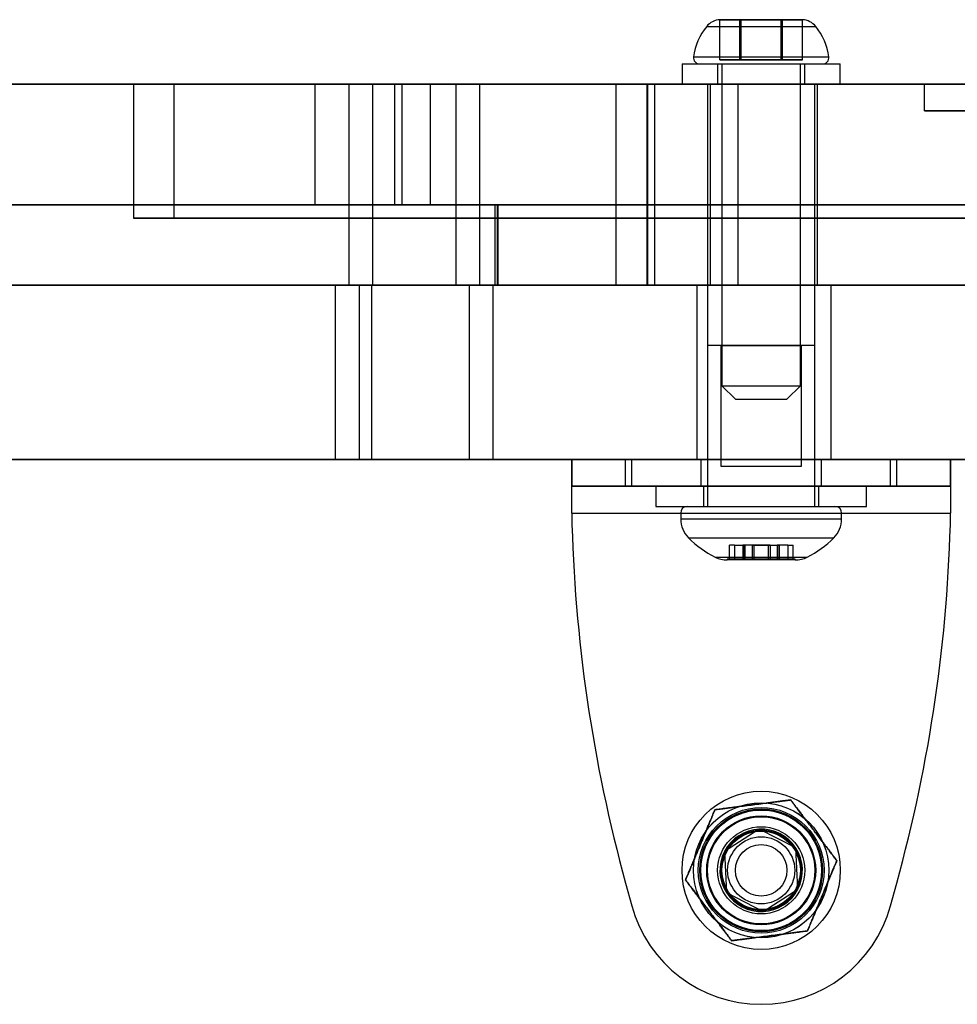
# Model space of a CAD drawing. Units: millimetres. Extents: x 14770 to 20292, y 41476 to 45982.
# Drawn here: x 18165 to 18235, y 44414 to 44487 of the extents above; entities that cross this region are included whole.
import ezdxf

# ---------------------------------------------------------------- set-up
doc = ezdxf.new("R2010")
doc.units = ezdxf.units.MM
doc.header["$LTSCALE"] = 200

msp = doc.modelspace()

# ---------------------------------------------------------------- linework, layer by layer
at = {"color": 7, "linetype": 'Continuous', "lineweight": 25}
for p, q in [((18216.627, 44486.582), (18224.752, 44486.582)), ((18217.615, 44487.082), (18219.1, 44487.082)), ((18219.1, 44487.082), (18217.615, 44487.082)), ((18219.204, 44487.082), (18217.615, 44487.082)), ((18217.615, 44487.082), (18219.204, 44487.082)), ((18217.615, 44484.082), (18217.615, 44487.082)), ((18219.1, 44487.082), (18222.174, 44487.082)), ((18219.1, 44484.082), (18219.1, 44487.082)), ((18222.174, 44487.082), (18219.1, 44487.082)), ((18222.279, 44487.082), (18219.204, 44487.082)), ((18219.204, 44484.082), (18219.204, 44487.082)), ((18219.204, 44487.082), (18222.279, 44487.082)), ((18222.174, 44484.082), (18222.174, 44487.082)), ((18222.174, 44487.082), (18223.764, 44487.082)), ((18223.764, 44487.082), (18222.174, 44487.082)), ((18223.764, 44487.082), (18222.279, 44487.082)), ((18222.279, 44487.082), (18223.764, 44487.082)), ((18222.279, 44484.082), (18222.279, 44487.082)), ((18223.764, 44484.082), (18223.764, 44487.082)), ((18215.647, 44484.311), (18225.732, 44484.311)), ((18214.789, 44483.782), (18214.789, 44482.282)), ((18214.789, 44483.782), (18226.589, 44483.782)), ((18216.115, 44483.782), (18225.264, 44483.782)), ((18217.439, 44483.782), (18217.439, 44482.282)), ((18217.44, 44483.782), (18223.939, 44483.782)), ((18217.615, 44484.082), (18219.1, 44484.082)), ((18219.204, 44484.082), (18217.615, 44484.082)), ((18217.764, 44483.782), (18217.764, 44459.782)), ((18217.765, 44483.782), (18223.614, 44483.782)), ((18219.1, 44484.082), (18222.174, 44484.082)), ((18222.279, 44484.082), (18219.204, 44484.082)), ((18222.174, 44484.082), (18223.764, 44484.082)), ((18223.764, 44484.082), (18222.279, 44484.082)), ((18223.614, 44459.782), (18223.614, 44483.782)), ((18223.939, 44482.282), (18223.939, 44483.782)), ((18226.589, 44482.282), (18226.589, 44483.782)), ((18267.045, 44482.282), (17942.989, 44482.282)), ((17955.716, 44482.282), (18288.957, 44482.282)), ((18003.292, 44482.282), (18209.882, 44482.282)), ((18053.292, 44482.282), (18187.41, 44482.282)), ((18464.135, 44482.282), (18097.795, 44482.282)), ((18481.542, 44482.282), (18115.202, 44482.282)), ((18465.961, 44482.282), (18165.418, 44482.282)), ((18173.899, 44482.282), (18173.899, 44472.282)), ((18176.899, 44482.282), (18176.899, 44472.282)), ((18187.41, 44482.282), (18187.41, 44473.282)), ((18193.917, 44482.282), (18187.41, 44482.282)), ((18189.938, 44482.282), (18189.938, 44467.282)), ((18189.938, 44482.282), (18197.901, 44482.282)), ((18191.716, 44482.282), (18191.716, 44467.282)), ((18199.705, 44482.282), (18191.727, 44482.282)), ((18193.357, 44482.282), (18193.357, 44473.282)), ((18196.043, 44482.282), (18193.374, 44482.282)), ((18212.182, 44482.282), (18193.909, 44482.282)), ((18193.909, 44482.282), (18193.909, 44473.282)), ((18193.917, 44482.282), (18212.206, 44482.282)), ((18193.917, 44473.282), (18193.917, 44482.282)), ((18196.043, 44473.282), (18196.043, 44482.282)), ((18196.043, 44482.282), (18564.737, 44482.282)), ((18197.938, 44467.282), (18197.938, 44482.282)), ((18199.716, 44467.282), (18199.716, 44482.282)), ((18209.882, 44467.282), (18209.882, 44482.282)), ((18209.882, 44482.282), (18212.745, 44482.282)), ((18212.182, 44482.282), (18218.942, 44482.282)), ((18212.182, 44467.282), (18212.182, 44482.282)), ((18212.206, 44482.282), (18212.206, 44467.282)), ((18212.758, 44467.282), (18212.758, 44482.282)), ((18214.789, 44482.282), (18226.589, 44482.282)), ((18216.689, 44482.282), (18216.689, 44467.282)), ((18224.689, 44482.282), (18216.689, 44482.282)), ((18216.898, 44482.282), (18216.898, 44467.282)), ((18216.898, 44482.282), (18224.854, 44482.282)), ((18217.44, 44482.282), (18223.939, 44482.282)), ((18218.942, 44482.282), (18612.788, 44482.282)), ((18218.942, 44482.282), (18218.942, 44467.282)), ((18224.689, 44467.282), (18224.689, 44482.282)), ((18224.898, 44467.282), (18224.898, 44482.282)), ((18232.851, 44482.282), (18232.851, 44480.282)), ((18201.055, 44473.282), (18032.792, 44473.282)), ((18033.292, 44473.282), (18200.834, 44473.282)), ((18187.41, 44473.282), (18053.292, 44473.282)), ((18108.065, 44473.282), (18479.092, 44473.282)), ((18479.248, 44473.282), (18108.232, 44473.282)), ((18115.202, 44473.282), (18481.542, 44473.282)), ((18187.41, 44473.282), (18193.917, 44473.282)), ((18196.043, 44473.282), (18193.374, 44473.282)), ((18193.909, 44473.282), (18200.997, 44473.282)), ((18201.055, 44473.282), (18193.917, 44473.282)), ((18564.737, 44473.282), (18196.043, 44473.282)), ((18200.834, 44473.282), (18200.834, 44467.282)), ((18200.834, 44473.282), (18583.988, 44473.282)), ((18200.997, 44473.282), (18200.997, 44467.282)), ((18584.438, 44473.282), (18200.997, 44473.282)), ((18201.055, 44473.282), (18201.055, 44467.282)), ((18669.845, 44467.282), (17925.689, 44467.282)), ((18267.045, 44467.282), (17942.989, 44467.282)), ((17955.716, 44467.282), (18288.957, 44467.282)), ((18003.292, 44467.282), (18209.882, 44467.282)), ((18201.055, 44467.282), (18032.792, 44467.282)), ((18033.292, 44467.282), (18200.834, 44467.282)), ((18053.235, 44467.282), (18191.632, 44467.282)), ((18067.564, 44467.282), (18778.987, 44467.282)), ((18464.135, 44467.282), (18097.795, 44467.282)), ((18108.065, 44467.282), (18479.092, 44467.282)), ((18479.248, 44467.282), (18108.232, 44467.282)), ((18486.187, 44467.282), (18115.161, 44467.282)), ((18465.961, 44467.282), (18165.418, 44467.282)), ((18188.938, 44467.282), (18188.938, 44454.282)), ((18198.938, 44467.282), (18188.985, 44467.282)), ((18189.938, 44467.282), (18197.901, 44467.282)), ((18190.716, 44467.282), (18190.716, 44454.282)), ((18200.716, 44467.282), (18190.762, 44467.282)), ((18191.632, 44467.282), (18564.737, 44467.282)), ((18191.632, 44467.282), (18191.632, 44454.282)), ((18199.705, 44467.282), (18191.727, 44467.282)), ((18198.938, 44454.282), (18198.938, 44467.282)), ((18200.716, 44454.282), (18200.716, 44467.282)), ((18200.834, 44467.282), (18583.988, 44467.282)), ((18212.182, 44467.282), (18200.997, 44467.282)), ((18584.438, 44467.282), (18200.997, 44467.282)), ((18201.055, 44467.282), (18212.206, 44467.282)), ((18209.882, 44467.282), (18212.745, 44467.282)), ((18218.942, 44467.282), (18212.182, 44467.282)), ((18215.898, 44467.282), (18215.898, 44454.282)), ((18225.898, 44467.282), (18215.945, 44467.282)), ((18216.689, 44467.282), (18216.689, 44454.282)), ((18224.689, 44467.282), (18216.734, 44467.282)), ((18216.898, 44467.282), (18224.854, 44467.282)), ((18218.942, 44467.282), (18612.788, 44467.282)), ((18224.689, 44454.282), (18224.689, 44467.282)), ((18225.898, 44454.282), (18225.898, 44467.282)), ((18216.689, 44462.782), (18216.689, 44450.782)), ((18224.689, 44462.782), (18216.691, 44462.782)), ((18217.689, 44462.782), (18217.689, 44453.782)), ((18217.689, 44462.782), (18223.689, 44462.782)), ((18223.689, 44453.782), (18223.689, 44462.782)), ((18224.689, 44450.782), (18224.689, 44462.782)), ((18217.764, 44459.782), (18218.764, 44458.782)), ((18217.765, 44459.782), (18223.614, 44459.782)), ((18222.614, 44458.782), (18223.614, 44459.782)), ((18218.765, 44458.782), (18222.613, 44458.782)), ((18636.115, 44454.282), (17596.115, 44454.282)), ((18669.845, 44454.282), (17925.689, 44454.282)), ((18033.735, 44454.282), (18295.735, 44454.282)), ((18053.235, 44454.282), (18191.632, 44454.282)), ((18067.564, 44454.282), (18778.987, 44454.282)), ((18486.187, 44454.282), (18115.161, 44454.282)), ((18188.938, 44454.282), (18198.892, 44454.282)), ((18190.716, 44454.282), (18200.669, 44454.282)), ((18191.632, 44454.282), (18564.737, 44454.282)), ((18206.562, 44454.282), (18206.562, 44452.282)), ((18210.585, 44454.282), (18206.562, 44454.282)), ((18206.562, 44454.282), (18234.816, 44454.282)), ((18211.047, 44454.282), (18210.585, 44454.282)), ((18210.585, 44452.282), (18210.585, 44454.282)), ((18211.047, 44452.282), (18211.047, 44454.282)), ((18230.331, 44454.282), (18211.047, 44454.282)), ((18215.898, 44454.282), (18225.852, 44454.282)), ((18216.189, 44454.282), (18216.189, 44452.282)), ((18216.191, 44454.282), (18225.188, 44454.282)), ((18216.689, 44454.282), (18224.645, 44454.282)), ((18225.189, 44452.282), (18225.189, 44454.282)), ((18230.793, 44454.282), (18230.331, 44454.282)), ((18230.331, 44452.282), (18230.331, 44454.282)), ((18230.793, 44452.282), (18230.793, 44454.282)), ((18234.816, 44454.282), (18230.793, 44454.282)), ((18234.816, 44452.282), (18234.816, 44454.282)), ((18217.689, 44453.782), (18223.689, 44453.782)), ((18206.562, 44452.282), (18234.816, 44452.282)), ((18210.585, 44452.282), (18206.562, 44452.282)), ((18211.047, 44452.282), (18210.585, 44452.282)), ((18230.331, 44452.282), (18211.047, 44452.282)), ((18212.839, 44452.282), (18212.839, 44450.782)), ((18212.839, 44452.282), (18228.539, 44452.282)), ((18216.191, 44452.282), (18225.188, 44452.282)), ((18216.389, 44452.282), (18216.389, 44450.782)), ((18216.389, 44452.282), (18224.987, 44452.282)), ((18224.989, 44450.782), (18224.989, 44452.282)), ((18228.539, 44450.782), (18228.539, 44452.282)), ((18230.793, 44452.282), (18230.331, 44452.282)), ((18234.816, 44452.282), (18230.793, 44452.282)), ((18212.839, 44450.782), (18228.539, 44450.782)), ((18215.189, 44450.782), (18226.189, 44450.782)), ((18216.389, 44450.782), (18224.987, 44450.782)), ((18216.689, 44450.782), (18224.687, 44450.782)), ((18206.562, 44450.282), (18234.816, 44450.282)), ((18214.689, 44450.282), (18214.689, 44449.839)), ((18214.689, 44450.282), (18226.687, 44450.282)), ((18214.689, 44449.839), (18226.687, 44449.839)), ((18226.689, 44449.839), (18226.689, 44450.282)), ((18215.275, 44448.425), (18226.101, 44448.425)), ((18218.314, 44447.882), (18218.314, 44446.832)), ((18218.707, 44447.882), (18218.316, 44447.882)), ((18218.707, 44447.882), (18218.707, 44446.832)), ((18218.707, 44447.882), (18219.493, 44447.882)), ((18218.707, 44447.882), (18219.493, 44447.882)), ((18219.314, 44447.882), (18219.314, 44446.832)), ((18219.314, 44447.882), (18219.314, 44446.832)), ((18220.023, 44447.882), (18219.315, 44447.882)), ((18220.023, 44447.882), (18219.315, 44447.882)), ((18219.374, 44447.882), (18219.374, 44446.832)), ((18219.493, 44446.832), (18219.493, 44447.882)), ((18219.493, 44446.832), (18219.493, 44447.882)), ((18220.023, 44447.882), (18220.023, 44446.832)), ((18221.356, 44447.882), (18220.023, 44447.882)), ((18220.023, 44447.882), (18221.356, 44447.882)), ((18220.139, 44447.882), (18220.139, 44446.832)), ((18221.239, 44447.882), (18220.139, 44447.882)), ((18221.239, 44446.832), (18221.239, 44447.882)), ((18221.356, 44447.882), (18221.356, 44446.832)), ((18221.356, 44447.882), (18222.063, 44447.882)), ((18221.356, 44447.882), (18222.063, 44447.882)), ((18221.886, 44447.882), (18221.886, 44446.832)), ((18221.886, 44447.882), (18221.886, 44446.832)), ((18222.671, 44447.882), (18221.886, 44447.882)), ((18222.671, 44447.882), (18221.886, 44447.882)), ((18222.005, 44447.882), (18222.005, 44446.832)), ((18222.064, 44446.832), (18222.064, 44447.882)), ((18222.064, 44446.832), (18222.064, 44447.882)), ((18222.671, 44447.882), (18222.671, 44446.832)), ((18222.671, 44447.882), (18223.062, 44447.882)), ((18223.064, 44446.832), (18223.064, 44447.882)), ((18217.258, 44446.995), (18224.121, 44446.995)), ((18218.154, 44446.832), (18218.154, 44446.782)), ((18223.225, 44446.832), (18218.156, 44446.832)), ((18223.225, 44446.782), (18218.156, 44446.782)), ((18218.707, 44446.832), (18218.316, 44446.832)), ((18218.707, 44446.832), (18219.493, 44446.832)), ((18218.707, 44446.832), (18219.493, 44446.832)), ((18220.023, 44446.832), (18219.315, 44446.832)), ((18220.023, 44446.832), (18219.315, 44446.832)), ((18220.023, 44446.832), (18221.356, 44446.832)), ((18221.356, 44446.832), (18220.023, 44446.832)), ((18221.239, 44446.832), (18220.139, 44446.832)), ((18221.356, 44446.832), (18222.063, 44446.832)), ((18221.356, 44446.832), (18222.063, 44446.832)), ((18222.671, 44446.832), (18221.886, 44446.832)), ((18222.671, 44446.832), (18221.886, 44446.832)), ((18222.671, 44446.832), (18223.062, 44446.832)), ((18223.225, 44446.782), (18223.225, 44446.832)), ((18220.539, 44426.704), (18217.954, 44425.038)), ((18223.274, 44425.298), (18220.539, 44426.704)), ((18217.954, 44425.038), (18218.105, 44421.967)), ((18223.424, 44422.227), (18223.274, 44425.298)), ((18210.585, 44422.666), (18211.047, 44420.986)), ((18230.331, 44420.986), (18230.793, 44422.666)), ((18218.105, 44421.967), (18220.839, 44420.561)), ((18220.839, 44420.561), (18223.424, 44422.227))]:
    msp.add_line(p, q, dxfattribs=at)
for radius in [5.9, 5.9, 5.9, 5.9, 5.046, 5.043, 4.687, 4.687, 4.687, 4.575, 4.5, 4.5, 4.063, 4, 4, 3.25, 3.25, 3.25, 3.25, 3, 3, 3, 2.925, 2.925, 2.5, 2.5, 1.925]:
    msp.add_circle((18220.689, 44423.632), radius, dxfattribs=at)
for centre, radius, start, end in [((18219.994, 44483.782), 4.38, 140.26264, 173.07192), ((18217.697, 44485.692), 1.393, 93.41606, 140.26264), ((18223.681, 44485.692), 1.393, 39.73736, 86.58394), ((18221.384, 44483.782), 4.38, 6.92808, 39.73736), ((18216.114, 44484.254), 0.471, 173.07192, 270), ((18225.264, 44484.254), 0.471, 270, 6.92808), ((18215.189, 44450.282), 0.5, 90, 180), ((18226.189, 44450.282), 0.5, 0, 90), ((18319.538, 44452.639), 113, 181.19478, 195.38158), ((18319.538, 44452.639), 113, 181.19478, 195.38158), ((18216.689, 44449.839), 2, 180, 225.00043), ((18224.689, 44449.839), 2, 314.99957, 0), ((18121.841, 44452.639), 113, 344.61842, 358.80522), ((18121.841, 44452.639), 113, 344.61842, 358.80522), ((18220.689, 44453.839), 7.657, 225.00043, 243.37193), ((18220.689, 44453.839), 7.657, 296.62807, 314.99957), ((18218.154, 44448.782), 2, 243.37193, 270), ((18223.225, 44448.782), 2, 270, 296.62807), ((18220.689, 44423.632), 3.075, 92.79869, 152.79869), ((18220.689, 44423.632), 3.075, 32.79869, 92.79869), ((18220.689, 44423.632), 3.075, 152.79869, 212.79869), ((18220.689, 44423.632), 3.075, 332.79869, 32.79869), ((18220.689, 44423.632), 3.075, 212.79869, 272.79869), ((18220.689, 44423.632), 3.075, 272.79869, 332.79869), ((18220.689, 44423.639), 10, 195.38158, 344.61842), ((18220.689, 44423.639), 10, 195.38158, 344.61842)]:
    msp.add_arc(centre, radius, start, end, dxfattribs=at)
for points, knots in [([(18230.444, 44482.282), (18233.475, 44482.282), (18239.535, 44482.282), (18249.196, 44482.282), (18259.114, 44482.282), (18269.232, 44482.282), (18279.432, 44482.282), (18289.609, 44482.282), (18299.686, 44482.282), (18309.596, 44482.282), (18319.286, 44482.282), (18328.748, 44482.282), (18337.974, 44482.282), (18347.515, 44482.282), (18357.261, 44482.282), (18367.107, 44482.282), (18376.525, 44482.282), (18385.518, 44482.282), (18394.727, 44482.282), (18404.029, 44482.282), (18413.199, 44482.282), (18421.615, 44482.282), (18429.241, 44482.282), (18436.07, 44482.282), (18442.046, 44482.282), (18447.113, 44482.282), (18450.973, 44482.282), (18453.804, 44482.282), (18455.774, 44482.282), (18457.054, 44482.282), (18457.595, 44482.282), (18457.368, 44482.282), (18456.479, 44482.282), (18455.035, 44482.282), (18453.116, 44482.282), (18450.88, 44482.282), (18448.463, 44482.282), (18445.657, 44482.282), (18442.407, 44482.282), (18438.736, 44482.282), (18434.598, 44482.282), (18430.051, 44482.282), (18424.492, 44482.282), (18417.778, 44482.282), (18409.731, 44482.282), (18401.074, 44482.282), (18391.882, 44482.282), (18382.24, 44482.282), (18373.132, 44482.282), (18364.701, 44482.282), (18357.089, 44482.282), (18349.42, 44482.282), (18340.982, 44482.282), (18331.76, 44482.282), (18321.853, 44482.282), (18312.132, 44482.282), (18302.652, 44482.282), (18293.46, 44482.282), (18283.95, 44482.282), (18274.195, 44482.282), (18264.298, 44482.282), (18254.844, 44482.282), (18245.873, 44482.282), (18236.695, 44482.282), (18227.413, 44482.282), (18218.214, 44482.282), (18209.755, 44482.282), (18202.112, 44482.282), (18195.3, 44482.282), (18189.33, 44482.282), (18184.242, 44482.282), (18180.36, 44482.282), (18177.53, 44482.282), (18175.575, 44482.282), (18174.313, 44482.282), (18173.782, 44482.282), (18174.017, 44482.282), (18174.921, 44482.282), (18176.377, 44482.282), (18178.475, 44482.282), (18181.254, 44482.282), (18184.756, 44482.282), (18188.998, 44482.282), (18194.005, 44482.282), (18199.806, 44482.282), (18206.375, 44482.282), (18213.696, 44482.282), (18221.68, 44482.282), (18227.519, 44482.282), (18230.444, 44482.282)], [0, 0, 0, 0, 0.010442, 0.020871, 0.031336, 0.041772, 0.052235, 0.062738, 0.073161, 0.083605, 0.094059, 0.104415, 0.114864, 0.125388, 0.137823, 0.150255, 0.162711, 0.175213, 0.187778, 0.203258, 0.218896, 0.234392, 0.24994, 0.265604, 0.281216, 0.296798, 0.312224, 0.324646, 0.337123, 0.34965, 0.362179, 0.374626, 0.385066, 0.3955, 0.405906, 0.413809, 0.421577, 0.429451, 0.43719, 0.445126, 0.452932, 0.460807, 0.468574, 0.479087, 0.489526, 0.49994, 0.510364, 0.520808, 0.531322, 0.539112, 0.547012, 0.554806, 0.56273, 0.57307, 0.58351, 0.594041, 0.604417, 0.614829, 0.625255, 0.637706, 0.650236, 0.662761, 0.675237, 0.687676, 0.703161, 0.718806, 0.734412, 0.750071, 0.765636, 0.78115, 0.796874, 0.81244, 0.824925, 0.837379, 0.849827, 0.862295, 0.874812, 0.885296, 0.895716, 0.906052, 0.916562, 0.927022, 0.937421, 0.94789, 0.958338, 0.968778, 0.979183, 0.989574, 1, 1, 1, 1]), ([(18231.873, 44482.282), (18234.847, 44482.282), (18240.79, 44482.282), (18250.272, 44482.282), (18260.006, 44482.282), (18269.934, 44482.282), (18279.939, 44482.282), (18289.916, 44482.282), (18299.79, 44482.282), (18309.494, 44482.282), (18318.982, 44482.282), (18328.244, 44482.282), (18337.273, 44482.282), (18346.607, 44482.282), (18356.141, 44482.282), (18365.772, 44482.282), (18374.987, 44482.282), (18383.786, 44482.282), (18392.798, 44482.282), (18401.902, 44482.282), (18410.88, 44482.282), (18419.124, 44482.282), (18426.6, 44482.282), (18433.299, 44482.282), (18439.169, 44482.282), (18444.154, 44482.282), (18447.96, 44482.282), (18450.761, 44482.282), (18452.722, 44482.282), (18454.012, 44482.282), (18454.582, 44482.282), (18454.403, 44482.282), (18453.575, 44482.282), (18452.204, 44482.282), (18450.366, 44482.282), (18448.215, 44482.282), (18445.881, 44482.282), (18443.166, 44482.282), (18440.016, 44482.282), (18436.451, 44482.282), (18432.425, 44482.282), (18427.995, 44482.282), (18422.569, 44482.282), (18416.006, 44482.282), (18408.128, 44482.282), (18399.641, 44482.282), (18390.623, 44482.282), (18381.16, 44482.282), (18372.22, 44482.282), (18363.945, 44482.282), (18356.478, 44482.282), (18348.958, 44482.282), (18340.689, 44482.282), (18331.653, 44482.282), (18321.947, 44482.282), (18312.429, 44482.282), (18303.151, 44482.282), (18294.159, 44482.282), (18284.854, 44482.282), (18275.309, 44482.282), (18265.626, 44482.282), (18256.379, 44482.282), (18247.603, 44482.282), (18238.622, 44482.282), (18229.536, 44482.282), (18220.528, 44482.282), (18212.242, 44482.282), (18204.751, 44482.282), (18198.068, 44482.282), (18192.205, 44482.282), (18187.2, 44482.282), (18183.371, 44482.282), (18180.571, 44482.282), (18178.626, 44482.282), (18177.354, 44482.282), (18176.794, 44482.282), (18176.983, 44482.282), (18177.825, 44482.282), (18179.209, 44482.282), (18181.219, 44482.282), (18183.895, 44482.282), (18187.28, 44482.282), (18191.391, 44482.282), (18196.257, 44482.282), (18201.906, 44482.282), (18208.314, 44482.282), (18215.469, 44482.282), (18223.283, 44482.282), (18229.007, 44482.282), (18231.873, 44482.282)], [0, 0, 0, 0, 0.010441, 0.020869, 0.031338, 0.041771, 0.052235, 0.062742, 0.073161, 0.083605, 0.094059, 0.104417, 0.114868, 0.125392, 0.137824, 0.150255, 0.162712, 0.175216, 0.187782, 0.203259, 0.218896, 0.234391, 0.249939, 0.265603, 0.281215, 0.296798, 0.312224, 0.324643, 0.337116, 0.349642, 0.362172, 0.374623, 0.385063, 0.395496, 0.405896, 0.413805, 0.421575, 0.429452, 0.437188, 0.445127, 0.452928, 0.460809, 0.468574, 0.479089, 0.489527, 0.499941, 0.510366, 0.52081, 0.531325, 0.539116, 0.547023, 0.55481, 0.562734, 0.573073, 0.583516, 0.594054, 0.604422, 0.614832, 0.625259, 0.637715, 0.650246, 0.662768, 0.675241, 0.687678, 0.703167, 0.718815, 0.734419, 0.750076, 0.765642, 0.781156, 0.796881, 0.812447, 0.824932, 0.837385, 0.849833, 0.8623, 0.874816, 0.885302, 0.895723, 0.906058, 0.91657, 0.927031, 0.937428, 0.947901, 0.958349, 0.968786, 0.979189, 0.989577, 1, 1, 1, 1]), ([(18267.382, 44482.282), (18269.747, 44482.282), (18274.465, 44482.282), (18282.068, 44482.282), (18289.86, 44482.282), (18297.77, 44482.282), (18305.604, 44482.282), (18313.269, 44482.282), (18320.697, 44482.282), (18327.899, 44482.282), (18335.535, 44482.282), (18343.454, 44482.282), (18351.49, 44482.282), (18358.986, 44482.282), (18365.919, 44482.282), (18372.257, 44482.282), (18377.98, 44482.282), (18383.078, 44482.282), (18387.519, 44482.282), (18391.267, 44482.282), (18394.296, 44482.282), (18396.58, 44482.282), (18398.06, 44482.282), (18398.674, 44482.282), (18398.373, 44482.282), (18397.324, 44482.282), (18395.697, 44482.282), (18393.367, 44482.282), (18390.299, 44482.282), (18386.485, 44482.282), (18381.929, 44482.282), (18376.668, 44482.282), (18370.723, 44482.282), (18364.127, 44482.282), (18356.987, 44482.282), (18349.416, 44482.282), (18341.601, 44482.282), (18333.695, 44482.282), (18325.848, 44482.282), (18318.165, 44482.282), (18310.717, 44482.282), (18303.513, 44482.282), (18295.88, 44482.282), (18287.946, 44482.282), (18279.891, 44482.282), (18272.405, 44482.282), (18265.483, 44482.282), (18259.139, 44482.282), (18253.407, 44482.282), (18248.318, 44482.282), (18243.873, 44482.282), (18240.11, 44482.282), (18237.073, 44482.282), (18234.8, 44482.282), (18233.325, 44482.282), (18232.706, 44482.282), (18233.001, 44482.282), (18234.05, 44482.282), (18235.673, 44482.282), (18238.004, 44482.282), (18241.077, 44482.282), (18244.895, 44482.282), (18249.451, 44482.282), (18254.729, 44482.282), (18260.671, 44482.282), (18265.137, 44482.282), (18267.382, 44482.282)], [0, 0, 0, 0, 0.014048, 0.028022, 0.042119, 0.056135, 0.070177, 0.083998, 0.097706, 0.111419, 0.12523, 0.143074, 0.160821, 0.178617, 0.19653, 0.214351, 0.232134, 0.249984, 0.267873, 0.285624, 0.303327, 0.321089, 0.339002, 0.35683, 0.374604, 0.388612, 0.402687, 0.416661, 0.430647, 0.444744, 0.45849, 0.472256, 0.486092, 0.499794, 0.513833, 0.527901, 0.541909, 0.556018, 0.570046, 0.583855, 0.597677, 0.61139, 0.625096, 0.643018, 0.660867, 0.678616, 0.696397, 0.714305, 0.732153, 0.749928, 0.767729, 0.78564, 0.803451, 0.821146, 0.838839, 0.856658, 0.874599, 0.888576, 0.902559, 0.916652, 0.930686, 0.944675, 0.958529, 0.972314, 0.986085, 1, 1, 1, 1]), ([(18267.382, 44480.282), (18269.747, 44480.282), (18274.465, 44480.282), (18282.068, 44480.282), (18289.86, 44480.282), (18297.77, 44480.282), (18305.604, 44480.282), (18313.269, 44480.282), (18320.697, 44480.282), (18327.899, 44480.282), (18335.535, 44480.282), (18343.454, 44480.282), (18351.49, 44480.282), (18358.986, 44480.282), (18365.919, 44480.282), (18372.257, 44480.282), (18377.98, 44480.282), (18383.078, 44480.282), (18387.519, 44480.282), (18391.267, 44480.282), (18394.296, 44480.282), (18396.58, 44480.282), (18398.06, 44480.282), (18398.674, 44480.282), (18398.373, 44480.282), (18397.324, 44480.282), (18395.697, 44480.282), (18393.367, 44480.282), (18390.299, 44480.282), (18386.485, 44480.282), (18381.929, 44480.282), (18376.668, 44480.282), (18370.723, 44480.282), (18364.127, 44480.282), (18356.987, 44480.282), (18349.416, 44480.282), (18341.601, 44480.282), (18333.695, 44480.282), (18325.848, 44480.282), (18318.165, 44480.282), (18310.717, 44480.282), (18303.513, 44480.282), (18295.88, 44480.282), (18287.946, 44480.282), (18279.891, 44480.282), (18272.405, 44480.282), (18265.483, 44480.282), (18259.139, 44480.282), (18253.407, 44480.282), (18248.318, 44480.282), (18243.873, 44480.282), (18240.11, 44480.282), (18237.073, 44480.282), (18234.8, 44480.282), (18233.325, 44480.282), (18232.706, 44480.282), (18233.001, 44480.282), (18234.05, 44480.282), (18235.673, 44480.282), (18238.004, 44480.282), (18241.077, 44480.282), (18244.895, 44480.282), (18249.451, 44480.282), (18254.729, 44480.282), (18260.671, 44480.282), (18265.137, 44480.282), (18267.382, 44480.282)], [0, 0, 0, 0, 0.014048, 0.028022, 0.042119, 0.056135, 0.070177, 0.083998, 0.097706, 0.111419, 0.12523, 0.143074, 0.160821, 0.178617, 0.19653, 0.214351, 0.232134, 0.249984, 0.267873, 0.285624, 0.303327, 0.321089, 0.339002, 0.35683, 0.374604, 0.388612, 0.402687, 0.416661, 0.430647, 0.444744, 0.45849, 0.472256, 0.486092, 0.499794, 0.513833, 0.527901, 0.541909, 0.556018, 0.570046, 0.583855, 0.597677, 0.61139, 0.625096, 0.643018, 0.660867, 0.678616, 0.696397, 0.714305, 0.732153, 0.749928, 0.767729, 0.78564, 0.803451, 0.821146, 0.838839, 0.856658, 0.874599, 0.888576, 0.902559, 0.916652, 0.930686, 0.944675, 0.958529, 0.972314, 0.986085, 1, 1, 1, 1]), ([(18230.444, 44472.282), (18233.475, 44472.282), (18239.535, 44472.282), (18249.196, 44472.282), (18259.114, 44472.282), (18269.232, 44472.282), (18279.432, 44472.282), (18289.609, 44472.282), (18299.686, 44472.282), (18309.596, 44472.282), (18319.286, 44472.282), (18328.748, 44472.282), (18337.974, 44472.282), (18347.515, 44472.282), (18357.261, 44472.282), (18367.107, 44472.282), (18376.525, 44472.282), (18385.518, 44472.282), (18394.727, 44472.282), (18404.029, 44472.282), (18413.199, 44472.282), (18421.615, 44472.282), (18429.241, 44472.282), (18436.07, 44472.282), (18442.046, 44472.282), (18447.113, 44472.282), (18450.973, 44472.282), (18453.804, 44472.282), (18455.774, 44472.282), (18457.054, 44472.282), (18457.595, 44472.282), (18457.368, 44472.282), (18456.479, 44472.282), (18455.035, 44472.282), (18453.116, 44472.282), (18450.88, 44472.282), (18448.463, 44472.282), (18445.657, 44472.282), (18442.407, 44472.282), (18438.736, 44472.282), (18434.598, 44472.282), (18430.051, 44472.282), (18424.492, 44472.282), (18417.778, 44472.282), (18409.731, 44472.282), (18401.074, 44472.282), (18391.882, 44472.282), (18382.24, 44472.282), (18373.132, 44472.282), (18364.701, 44472.282), (18357.089, 44472.282), (18349.42, 44472.282), (18340.982, 44472.282), (18331.76, 44472.282), (18321.853, 44472.282), (18312.132, 44472.282), (18302.652, 44472.282), (18293.46, 44472.282), (18283.95, 44472.282), (18274.195, 44472.282), (18264.298, 44472.282), (18254.844, 44472.282), (18245.873, 44472.282), (18236.695, 44472.282), (18227.413, 44472.282), (18218.214, 44472.282), (18209.755, 44472.282), (18202.112, 44472.282), (18195.3, 44472.282), (18189.33, 44472.282), (18184.242, 44472.282), (18180.36, 44472.282), (18177.53, 44472.282), (18175.575, 44472.282), (18174.313, 44472.282), (18173.782, 44472.282), (18174.017, 44472.282), (18174.921, 44472.282), (18176.377, 44472.282), (18178.475, 44472.282), (18181.254, 44472.282), (18184.756, 44472.282), (18188.998, 44472.282), (18194.005, 44472.282), (18199.806, 44472.282), (18206.375, 44472.282), (18213.696, 44472.282), (18221.68, 44472.282), (18227.519, 44472.282), (18230.444, 44472.282)], [0, 0, 0, 0, 0.0104418, 0.0208707, 0.0313359, 0.0417725, 0.052235, 0.0627375, 0.0731605, 0.0836052, 0.0940587, 0.1044146, 0.1148645, 0.1253883, 0.1378233, 0.1502546, 0.1627107, 0.1752134, 0.1877782, 0.2032579, 0.2188957, 0.2343916, 0.2499398, 0.2656039, 0.2812159, 0.296798, 0.312224, 0.3246456, 0.3371233, 0.3496503, 0.3621791, 0.3746262, 0.3850655, 0.3954995, 0.4059059, 0.4138086, 0.4215768, 0.4294514, 0.43719, 0.4451263, 0.4529316, 0.4608073, 0.4685737, 0.4790873, 0.4895261, 0.4999401, 0.510364, 0.5208082, 0.5313219, 0.5391119, 0.547012, 0.5548056, 0.5627299, 0.5730702, 0.5835098, 0.5940405, 0.6044169, 0.6148287, 0.6252548, 0.6377055, 0.6502364, 0.6627607, 0.6752375, 0.6876757, 0.7031612, 0.7188056, 0.7344118, 0.7500712, 0.7656362, 0.7811497, 0.7968741, 0.8124396, 0.824925, 0.837379, 0.8498269, 0.862295, 0.8748118, 0.885296, 0.8957156, 0.9060516, 0.9165618, 0.927022, 0.9374208, 0.9478897, 0.9583377, 0.9687777, 0.9791828, 0.9895745, 1, 1, 1, 1]), ([(18231.873, 44472.282), (18234.847, 44472.282), (18240.79, 44472.282), (18250.272, 44472.282), (18260.006, 44472.282), (18269.934, 44472.282), (18279.939, 44472.282), (18289.916, 44472.282), (18299.79, 44472.282), (18309.494, 44472.282), (18318.982, 44472.282), (18328.244, 44472.282), (18337.273, 44472.282), (18346.607, 44472.282), (18356.141, 44472.282), (18365.772, 44472.282), (18374.987, 44472.282), (18383.786, 44472.282), (18392.798, 44472.282), (18401.902, 44472.282), (18410.88, 44472.282), (18419.124, 44472.282), (18426.6, 44472.282), (18433.299, 44472.282), (18439.169, 44472.282), (18444.154, 44472.282), (18447.96, 44472.282), (18450.761, 44472.282), (18452.722, 44472.282), (18454.012, 44472.282), (18454.582, 44472.282), (18454.403, 44472.282), (18453.575, 44472.282), (18452.204, 44472.282), (18450.366, 44472.282), (18448.215, 44472.282), (18445.881, 44472.282), (18443.166, 44472.282), (18440.016, 44472.282), (18436.451, 44472.282), (18432.425, 44472.282), (18427.995, 44472.282), (18422.569, 44472.282), (18416.006, 44472.282), (18408.128, 44472.282), (18399.641, 44472.282), (18390.623, 44472.282), (18381.16, 44472.282), (18372.22, 44472.282), (18363.945, 44472.282), (18356.478, 44472.282), (18348.958, 44472.282), (18340.689, 44472.282), (18331.653, 44472.282), (18321.947, 44472.282), (18312.429, 44472.282), (18303.151, 44472.282), (18294.159, 44472.282), (18284.854, 44472.282), (18275.309, 44472.282), (18265.626, 44472.282), (18256.379, 44472.282), (18247.603, 44472.282), (18238.622, 44472.282), (18229.536, 44472.282), (18220.528, 44472.282), (18212.242, 44472.282), (18204.751, 44472.282), (18198.068, 44472.282), (18192.205, 44472.282), (18187.2, 44472.282), (18183.371, 44472.282), (18180.571, 44472.282), (18178.626, 44472.282), (18177.354, 44472.282), (18176.794, 44472.282), (18176.983, 44472.282), (18177.825, 44472.282), (18179.209, 44472.282), (18181.219, 44472.282), (18183.895, 44472.282), (18187.28, 44472.282), (18191.391, 44472.282), (18196.257, 44472.282), (18201.906, 44472.282), (18208.314, 44472.282), (18215.469, 44472.282), (18223.283, 44472.282), (18229.007, 44472.282), (18231.873, 44472.282)], [0, 0, 0, 0, 0.010441, 0.020869, 0.031338, 0.041771, 0.052235, 0.062742, 0.073161, 0.083605, 0.094059, 0.104417, 0.114868, 0.125392, 0.137824, 0.150255, 0.162712, 0.175216, 0.187782, 0.203259, 0.218896, 0.234391, 0.249939, 0.265603, 0.281215, 0.296798, 0.312224, 0.324643, 0.337116, 0.349642, 0.362172, 0.374623, 0.385063, 0.395496, 0.405896, 0.413805, 0.421575, 0.429452, 0.437188, 0.445127, 0.452928, 0.460809, 0.468574, 0.479089, 0.489527, 0.499941, 0.510366, 0.52081, 0.531325, 0.539116, 0.547023, 0.55481, 0.562734, 0.573073, 0.583516, 0.594054, 0.604422, 0.614832, 0.625259, 0.637715, 0.650246, 0.662768, 0.675241, 0.687678, 0.703167, 0.718815, 0.734419, 0.750076, 0.765642, 0.781156, 0.796881, 0.812447, 0.824932, 0.837385, 0.849833, 0.8623, 0.874816, 0.885302, 0.895723, 0.906058, 0.91657, 0.927031, 0.937428, 0.947901, 0.958349, 0.968786, 0.979189, 0.989577, 1, 1, 1, 1]), ([(18217.239, 44428.153), (18217.297, 44428.16), (18217.414, 44428.176), (18217.618, 44428.202), (18217.873, 44428.235), (18218.183, 44428.275), (18218.547, 44428.322), (18218.986, 44428.378), (18219.498, 44428.444), (18220.082, 44428.52), (18220.665, 44428.595), (18221.156, 44428.659), (18221.553, 44428.71), (18221.857, 44428.749), (18222.129, 44428.784), (18222.367, 44428.815), (18222.57, 44428.841), (18222.743, 44428.863), (18222.838, 44428.876), (18222.879, 44428.881)], [0, 0, 0, 0, 0.041024, 0.082272, 0.123421, 0.185856, 0.248544, 0.311153, 0.40727, 0.50374, 0.6002, 0.696303, 0.748535, 0.800815, 0.85297, 0.892343, 0.931786, 0.971075, 1, 1, 1, 1]), ([(18222.879, 44428.881), (18222.82, 44428.873), (18222.703, 44428.858), (18222.499, 44428.832), (18222.245, 44428.799), (18221.934, 44428.759), (18221.57, 44428.712), (18221.132, 44428.655), (18220.62, 44428.589), (18220.036, 44428.514), (18219.452, 44428.439), (18218.962, 44428.375), (18218.565, 44428.324), (18218.26, 44428.285), (18217.988, 44428.25), (18217.751, 44428.219), (18217.548, 44428.193), (18217.375, 44428.17), (18217.279, 44428.158), (18217.239, 44428.153)], [0, 0, 0, 0, 0.041024, 0.0822718, 0.123421, 0.1858562, 0.2485442, 0.3111532, 0.40727, 0.5037397, 0.6001996, 0.6963031, 0.7485349, 0.8008154, 0.8529696, 0.8923425, 0.9317858, 0.9710749, 1, 1, 1, 1]), ([(18226.329, 44424.361), (18226.329, 44424.361), (18226.301, 44424.398), (18226.24, 44424.478), (18226.139, 44424.61), (18226.008, 44424.781), (18225.844, 44424.996), (18225.648, 44425.253), (18225.422, 44425.549), (18225.168, 44425.882), (18224.887, 44426.251), (18224.616, 44426.605), (18224.357, 44426.945), (18224.109, 44427.269), (18223.864, 44427.59), (18223.623, 44427.906), (18223.408, 44428.188), (18223.22, 44428.434), (18223.061, 44428.642), (18222.949, 44428.79), (18222.893, 44428.863), (18222.879, 44428.881)], [0, 0, 0, 0, 0.000126, 0.034364, 0.068736, 0.10304, 0.159044, 0.215269, 0.271418, 0.347529, 0.42378, 0.499969, 0.566635, 0.633631, 0.700551, 0.767173, 0.833523, 0.883597, 0.933794, 0.983654, 1, 1, 1, 1]), ([(18222.879, 44428.881), (18222.879, 44428.881), (18222.907, 44428.844), (18222.969, 44428.763), (18223.069, 44428.631), (18223.2, 44428.46), (18223.364, 44428.246), (18223.56, 44427.988), (18223.786, 44427.692), (18224.04, 44427.359), (18224.322, 44426.991), (18224.592, 44426.636), (18224.852, 44426.297), (18225.099, 44425.973), (18225.344, 44425.651), (18225.585, 44425.335), (18225.8, 44425.054), (18225.988, 44424.808), (18226.147, 44424.599), (18226.26, 44424.452), (18226.316, 44424.379), (18226.329, 44424.361)], [0, 0, 0, 0, 0.000126, 0.034364, 0.068736, 0.10304, 0.159044, 0.215269, 0.271418, 0.347529, 0.42378, 0.499969, 0.566635, 0.633631, 0.700551, 0.767173, 0.833523, 0.883597, 0.933794, 0.983654, 1, 1, 1, 1]), ([(18217.239, 44428.153), (18217.216, 44428.099), (18217.171, 44427.99), (18217.091, 44427.8), (18216.993, 44427.563), (18216.872, 44427.274), (18216.731, 44426.935), (18216.56, 44426.527), (18216.362, 44426.051), (18216.135, 44425.507), (18215.909, 44424.964), (18215.718, 44424.508), (18215.564, 44424.138), (18215.446, 44423.855), (18215.34, 44423.602), (18215.248, 44423.381), (18215.169, 44423.192), (18215.102, 44423.031), (18215.065, 44422.942), (18215.049, 44422.904)], [0, 0, 0, 0, 0.041024, 0.082272, 0.123421, 0.185856, 0.248544, 0.311153, 0.40727, 0.50374, 0.6002, 0.696303, 0.748535, 0.800815, 0.85297, 0.892343, 0.931786, 0.971075, 1, 1, 1, 1]), ([(18215.049, 44422.904), (18215.072, 44422.959), (18215.117, 44423.068), (18215.197, 44423.258), (18215.295, 44423.494), (18215.416, 44423.783), (18215.557, 44424.122), (18215.727, 44424.53), (18215.926, 44425.007), (18216.153, 44425.55), (18216.379, 44426.093), (18216.57, 44426.55), (18216.724, 44426.919), (18216.842, 44427.202), (18216.948, 44427.455), (18217.04, 44427.677), (18217.119, 44427.865), (18217.186, 44428.026), (18217.223, 44428.115), (18217.239, 44428.153)], [0, 0, 0, 0, 0.041024, 0.082272, 0.123421, 0.185856, 0.248544, 0.311153, 0.40727, 0.50374, 0.6002, 0.696303, 0.748535, 0.800815, 0.85297, 0.892343, 0.931786, 0.971075, 1, 1, 1, 1]), ([(18224.14, 44419.112), (18224.163, 44419.166), (18224.208, 44419.275), (18224.287, 44419.465), (18224.386, 44419.702), (18224.507, 44419.991), (18224.648, 44420.33), (18224.818, 44420.738), (18225.017, 44421.214), (18225.244, 44421.757), (18225.47, 44422.301), (18225.661, 44422.757), (18225.815, 44423.127), (18225.933, 44423.41), (18226.038, 44423.663), (18226.131, 44423.884), (18226.209, 44424.073), (18226.277, 44424.234), (18226.314, 44424.323), (18226.329, 44424.361)], [0, 0, 0, 0, 0.041024, 0.082272, 0.123421, 0.185856, 0.248544, 0.311153, 0.40727, 0.50374, 0.6002, 0.696303, 0.748535, 0.800815, 0.85297, 0.892343, 0.931786, 0.971075, 1, 1, 1, 1]), ([(18226.329, 44424.361), (18226.307, 44424.306), (18226.261, 44424.197), (18226.182, 44424.007), (18226.083, 44423.77), (18225.963, 44423.482), (18225.821, 44423.143), (18225.651, 44422.735), (18225.452, 44422.258), (18225.226, 44421.715), (18224.999, 44421.172), (18224.809, 44420.715), (18224.655, 44420.346), (18224.536, 44420.062), (18224.431, 44419.81), (18224.339, 44419.588), (18224.26, 44419.399), (18224.193, 44419.239), (18224.156, 44419.15), (18224.14, 44419.112)], [0, 0, 0, 0, 0.041024, 0.082272, 0.123421, 0.185856, 0.248544, 0.311153, 0.40727, 0.50374, 0.6002, 0.696303, 0.748535, 0.800815, 0.85297, 0.892343, 0.931786, 0.971075, 1, 1, 1, 1]), ([(18218.5, 44418.384), (18218.5, 44418.384), (18218.471, 44418.421), (18218.41, 44418.501), (18218.309, 44418.634), (18218.178, 44418.805), (18218.015, 44419.019), (18217.818, 44419.277), (18217.592, 44419.573), (18217.338, 44419.906), (18217.057, 44420.274), (18216.786, 44420.629), (18216.527, 44420.968), (18216.28, 44421.292), (18216.034, 44421.614), (18215.793, 44421.93), (18215.578, 44422.211), (18215.39, 44422.457), (18215.231, 44422.666), (18215.119, 44422.813), (18215.063, 44422.886), (18215.049, 44422.904)], [0, 0, 0, 0, 0.000126, 0.034364, 0.068736, 0.10304, 0.159044, 0.215269, 0.271418, 0.347529, 0.42378, 0.499969, 0.566635, 0.633631, 0.700551, 0.767173, 0.833523, 0.883597, 0.933794, 0.983654, 1, 1, 1, 1]), ([(18215.049, 44422.904), (18215.049, 44422.904), (18215.078, 44422.867), (18215.139, 44422.787), (18215.24, 44422.655), (18215.371, 44422.483), (18215.534, 44422.269), (18215.731, 44422.012), (18215.957, 44421.716), (18216.211, 44421.383), (18216.492, 44421.014), (18216.763, 44420.66), (18217.022, 44420.32), (18217.269, 44419.996), (18217.515, 44419.675), (18217.756, 44419.359), (18217.971, 44419.077), (18218.159, 44418.831), (18218.318, 44418.623), (18218.43, 44418.475), (18218.486, 44418.402), (18218.5, 44418.384)], [0, 0, 0, 0, 0.000126, 0.034364, 0.068736, 0.10304, 0.159044, 0.215269, 0.271418, 0.347529, 0.42378, 0.499969, 0.566635, 0.633631, 0.700551, 0.767173, 0.833523, 0.883597, 0.933794, 0.983654, 1, 1, 1, 1]), ([(18218.5, 44418.384), (18218.558, 44418.391), (18218.675, 44418.407), (18218.879, 44418.433), (18219.134, 44418.466), (18219.444, 44418.506), (18219.808, 44418.553), (18220.247, 44418.609), (18220.759, 44418.676), (18221.343, 44418.751), (18221.926, 44418.826), (18222.417, 44418.89), (18222.814, 44418.941), (18223.119, 44418.98), (18223.39, 44419.015), (18223.628, 44419.046), (18223.831, 44419.072), (18224.004, 44419.094), (18224.099, 44419.107), (18224.14, 44419.112)], [0, 0, 0, 0, 0.041024, 0.082272, 0.123421, 0.185856, 0.248544, 0.311153, 0.40727, 0.50374, 0.6002, 0.696303, 0.748535, 0.800815, 0.85297, 0.892343, 0.931786, 0.971075, 1, 1, 1, 1]), ([(18224.14, 44419.112), (18224.082, 44419.104), (18223.964, 44419.089), (18223.76, 44419.063), (18223.506, 44419.03), (18223.195, 44418.99), (18222.831, 44418.943), (18222.393, 44418.886), (18221.881, 44418.82), (18221.297, 44418.745), (18220.713, 44418.67), (18220.223, 44418.606), (18219.826, 44418.555), (18219.521, 44418.516), (18219.249, 44418.481), (18219.012, 44418.45), (18218.809, 44418.424), (18218.636, 44418.402), (18218.54, 44418.389), (18218.5, 44418.384)], [0, 0, 0, 0, 0.041024, 0.082272, 0.123421, 0.185856, 0.248544, 0.311153, 0.40727, 0.50374, 0.6002, 0.696303, 0.748535, 0.800815, 0.85297, 0.892343, 0.931786, 0.971075, 1, 1, 1, 1])]:
    msp.add_open_spline(points, degree=3, knots=knots, dxfattribs=at)
for points in [[(18206.562, 44450.282), (18206.562, 44450.544), (18206.562, 44451.068), (18206.562, 44451.823), (18206.562, 44452.519), (18206.562, 44453.129), (18206.562, 44453.63), (18206.562, 44454), (18206.562, 44454.238), (18206.562, 44454.268), (18206.562, 44454.282)], [(18234.816, 44454.282), (18234.816, 44454.268), (18234.816, 44454.238), (18234.816, 44454), (18234.816, 44453.63), (18234.816, 44453.129), (18234.816, 44452.519), (18234.816, 44451.823), (18234.816, 44451.068), (18234.816, 44450.544), (18234.816, 44450.282)], [(18206.562, 44450.282), (18206.562, 44450.413), (18206.562, 44450.675), (18206.562, 44451.053), (18206.562, 44451.401), (18206.562, 44451.706), (18206.562, 44451.956), (18206.562, 44452.141), (18206.562, 44452.26), (18206.562, 44452.275), (18206.562, 44452.282)], [(18234.816, 44452.282), (18234.816, 44452.275), (18234.816, 44452.26), (18234.816, 44452.141), (18234.816, 44451.956), (18234.816, 44451.706), (18234.816, 44451.401), (18234.816, 44451.053), (18234.816, 44450.675), (18234.816, 44450.413), (18234.816, 44450.282)]]:
    msp.add_open_spline(points, degree=3, dxfattribs=at)

doc.saveas('drawing.dxf')
